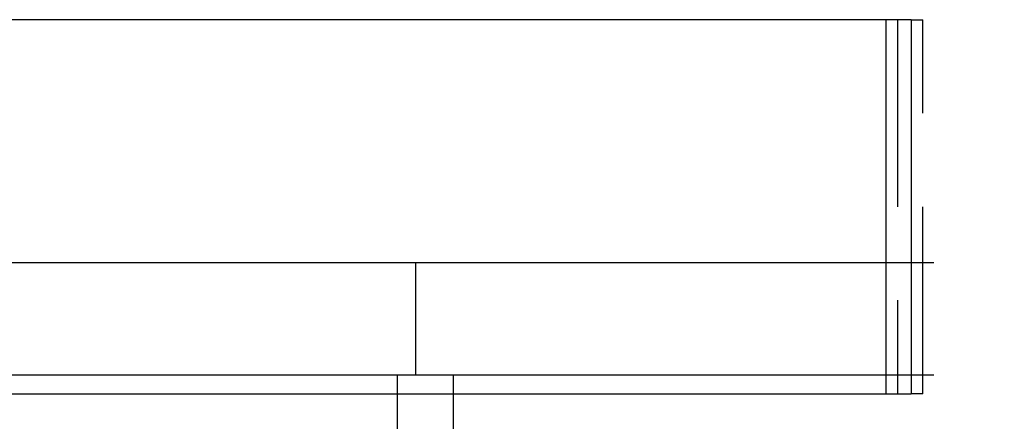
# Model space of a CAD drawing. Extents: x -130 to 130, y -316 to 248.
# Drawn here: x 15 to 41, y 111 to 121 of the extents above; entities that cross this region are included whole.
import ezdxf

# ---------------------------------------------------------------- set-up
doc = ezdxf.new("R2010")
doc.units = 0
doc.header["$LTSCALE"] = 20
doc.linetypes.add('VERDECKT', pattern=[0.375, 0.25, -0.125])
doc.layers.get('0').update_dxf_attribs({"linetype": 'CONTINUOUS'})
doc.layers.add('STEMPEL', color=3, linetype='CONTINUOUS')

# ---------------------------------------------------------------- blocks, each defined once
blk = doc.blocks.new('A$CF3659A4F')
at = {"color": 3, "linetype": 'CONTINUOUS', "extrusion": (0, 1, -2e-16)}
for p, q in [((38.73527, 109.5), (-39.04318, 109.5)), ((38.05966, 99.5), (38.05966, 109.5)), ((38.73527, 109.5), (38.73527, 99.5)), ((38.05966, 103), (-25.03467, 103)), ((25.03467, 100), (-38.3622, 100)), ((38.05966, 100), (25.03467, 100)), ((-39.04318, 99.5), (38.73527, 99.5))]:
    blk.add_line(p, q, dxfattribs=at)
at = {"color": 1, "linetype": 'VERDECKT', "extrusion": (0, 1, -2e-16)}
for p, q in [((38.3622, 109.5), (38.3622, 99.5)), ((38.73527, 109.5), (39.04318, 109.5)), ((39.04318, 99.5), (39.04318, 109.5)), ((25.5, 100), (25.5, 103)), ((46.83896, 103), (38.05966, 103)), ((25, 100), (25, -6.99923)), ((26.5, 100), (26.5, -7.06472)), ((46.83896, 100), (38.05966, 100)), ((39.04318, 99.5), (38.73527, 99.5))]:
    blk.add_line(p, q, dxfattribs=at)

msp = doc.modelspace()

# ---------------------------------------------------------------- block references
at = {"layer": 'STEMPEL'}
msp.add_blockref('A$CF3659A4F', (0, 11.999), dxfattribs=at)

doc.saveas('drawing.dxf')
